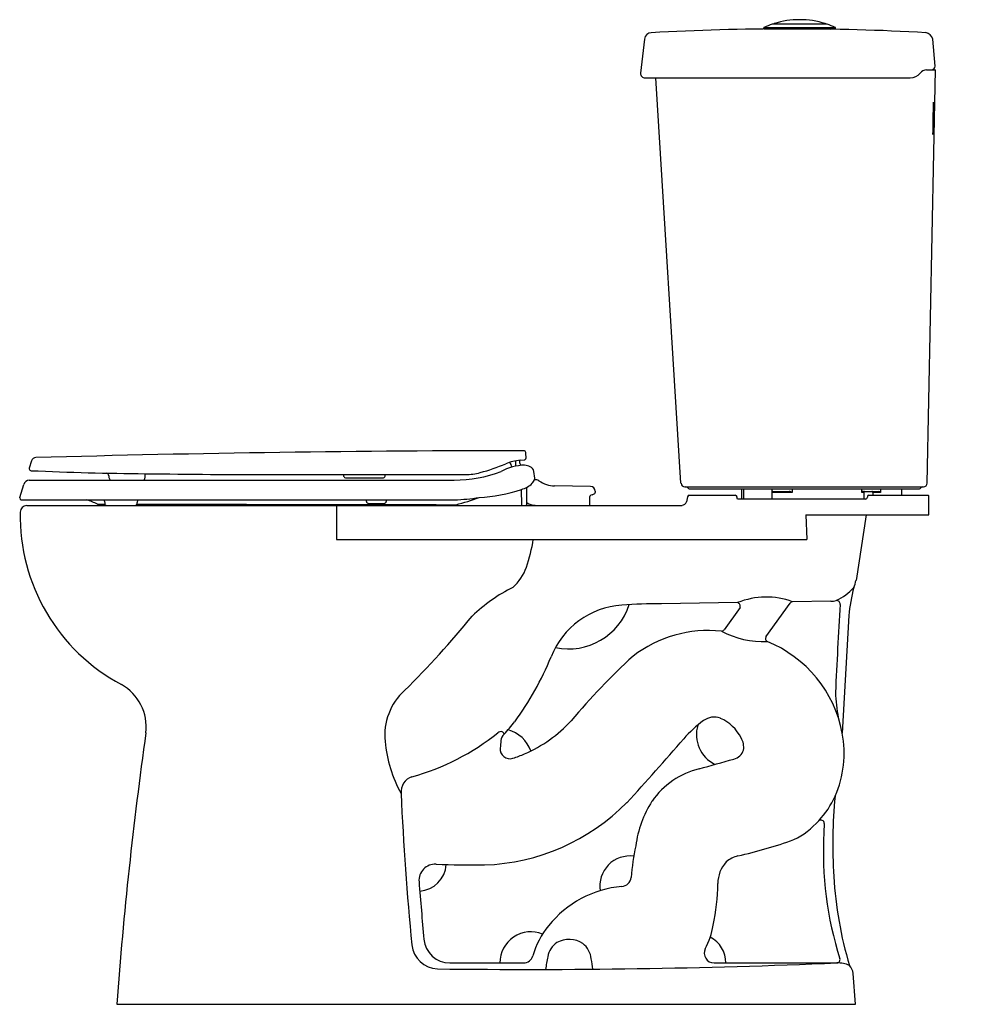
# Model space of a CAD drawing. Units: inches. Extents: x 4066.1 to 4095.5, y 170 to 200.2.
import ezdxf

# ---------------------------------------------------------------- set-up
doc = ezdxf.new("R2010")
doc.units = ezdxf.units.IN
doc.header["$LTSCALE"] = 0.64311
doc.header["$MEASUREMENT"] = 0
doc.layers.get('0').update_dxf_attribs({"color": 255, "linetype": 'CONTINUOUS'})
doc.layers.get('Defpoints').update_dxf_attribs({"linetype": 'CONTINUOUS'})
doc.styles.get("Standard").update_dxf_attribs({"font": 'txt', "width": 0.8})

msp = doc.modelspace()

# ---------------------------------------------------------------- linework, layer by layer
for p, q in [((4088.992, 199.923), (4088.992, 199.957)), ((4088.998, 199.966), (4091.186, 199.966)), ((4090.93, 200.066), (4089.254, 200.066)), ((4091.192, 199.923), (4091.192, 199.957)), ((4088.992, 199.923), (4091.192, 199.923)), ((4089.144, 199.918), (4089.138, 199.923)), ((4091.028, 199.91), (4091.046, 199.923)), ((4085.327, 199.609), (4085.205, 198.56)), ((4094.248, 198.777), (4094.176, 199.604)), ((4093.986, 198.663), (4094.258, 198.663)), ((4094.011, 185.966), (4094.258, 198.663)), ((4085.339, 198.413), (4093.489, 198.413)), ((4086.447, 185.961), (4085.674, 198.413)), ((4066.506, 186.654), (4066.431, 186.423)), ((4081.38, 186.488), (4081.374, 186.65)), ((4081.491, 186.667), (4081.492, 186.598)), ((4081.511, 186.668), (4081.633, 186.679)), ((4081.685, 186.853), (4081.683, 186.903)), ((4081.688, 186.762), (4081.685, 186.853)), ((4081.688, 186.739), (4081.688, 186.762)), ((4066.431, 186.423), (4066.431, 186.408)), ((4081.955, 186.116), (4081.926, 186.326)), ((4066.428, 186.062), (4079.485, 186.062)), ((4068.878, 186.186), (4068.879, 186.139)), ((4069.99, 186.136), (4069.993, 186.256)), ((4074.007, 186.231), (4079.826, 186.231)), ((4076.081, 186.231), (4076.082, 186.202)), ((4077.367, 186.202), (4077.368, 186.23)), ((4066.139, 185.529), (4066.266, 185.927)), ((4081.556, 185.294), (4081.548, 185.775)), ((4081.706, 185.832), (4081.706, 185.294)), ((4081.718, 185.356), (4081.718, 185.839)), ((4083.669, 185.867), (4082.563, 185.884)), ((4086.567, 185.848), (4093.891, 185.848)), ((4086.675, 185.806), (4086.668, 185.813)), ((4086.718, 185.788), (4093.748, 185.788)), ((4088.307, 185.788), (4088.307, 185.488)), ((4088.372, 185.478), (4088.372, 185.788)), ((4089.252, 185.478), (4089.252, 185.788)), ((4089.858, 185.788), (4089.858, 185.683)), ((4091.997, 185.683), (4091.997, 185.788)), ((4092.578, 185.788), (4092.578, 185.683)), ((4093.222, 185.788), (4093.222, 185.593)), ((4093.798, 185.813), (4093.791, 185.806)), ((4066.139, 185.514), (4066.139, 185.529)), ((4066.188, 185.454), (4079.493, 185.454)), ((4076.789, 185.403), (4076.788, 185.454)), ((4083.816, 185.717), (4083.816, 185.682)), ((4086.648, 185.546), (4086.614, 185.387)), ((4086.702, 185.593), (4088.108, 185.593)), ((4088.178, 185.478), (4088.167, 185.543)), ((4092.113, 185.478), (4088.178, 185.478)), ((4088.307, 185.488), (4088.372, 185.488)), ((4088.307, 185.488), (4088.312, 185.478)), ((4089.858, 185.683), (4089.251, 185.683)), ((4089.252, 185.488), (4092.057, 185.488)), ((4089.271, 185.713), (4089.774, 185.713)), ((4092.057, 185.683), (4091.997, 185.683)), ((4092.045, 185.713), (4092.499, 185.713)), ((4092.057, 185.488), (4092.052, 185.478)), ((4092.057, 185.683), (4092.057, 185.488)), ((4092.173, 185.563), (4092.173, 185.537)), ((4092.203, 185.593), (4094.026, 185.593)), ((4092.578, 185.683), (4092.342, 185.683)), ((4092.342, 185.683), (4092.342, 185.593)), ((4094.056, 184.988), (4094.056, 185.563)), ((4066.355, 185.284), (4086.487, 185.284)), ((4068.748, 185.41), (4068.749, 185.343)), ((4069.744, 185.343), (4069.745, 185.372)), ((4075.865, 185.284), (4075.865, 184.238)), ((4076.849, 185.344), (4077.334, 185.344)), ((4090.281, 184.988), (4094.056, 184.988)), ((4090.281, 184.988), (4090.31, 184.238)), ((4092.135, 184.988), (4091.822, 182.978)), ((4075.865, 184.238), (4090.31, 184.238)), ((4088.185, 182.295), (4085.847, 182.26)), ((4088.263, 182.145), (4087.771, 181.463)), ((4089.057, 181.247), (4089.801, 182.28)), ((4091.046, 182.337), (4089.876, 182.32)), ((4091.602, 181.895), (4091.401, 178.288)), ((4090.847, 175.515), (4090.835, 175.23)), ((4079.349, 171.226), (4081.612, 171.228)), ((4087.462, 171.226), (4091.236, 171.226)), ((4091.803, 169.956), (4091.732, 170.903)), ((4069.119, 169.956), (4091.803, 169.956))]:
    msp.add_line(p, q)
for centre, radius, start, end in [((4089.002, 199.957), 0.01, 114.4763, 180), ((4090.092, 197.562), 2.641, 108.5741, 114.4763), ((4089.254, 200.056), 0.01, 90, 108.5741), ((4089.314, 200.055), 0.03, 107.3293, 157.3146), ((4090.092, 197.559), 2.644, 72.6831, 107.3169), ((4090.87, 200.055), 0.03, 22.6854, 72.6707), ((4090.93, 200.056), 0.01, 71.4259, 90), ((4090.093, 197.564), 2.639, 65.5209, 71.4269), ((4091.182, 199.957), 0.00999, 359.975, 65.6507), ((4085.545, 199.584), 0.22, 93.2394, 173.3865), ((4089.754, 123.781), 76.14, 86.82626, 93.17781), ((4093.928, 199.555), 0.253, 11.1603, 80.6188), ((4094.136, 198.775), 0.113, 274.0448, 0.9661), ((4085.345, 198.553), 0.14, 177.2852, 267.6696), ((4093.469, 198.833), 0.42, 272.6867, 320.2117), ((4093.992, 198.413), 0.25, 91.1533, 142.9024), ((4105.547, 196.964), 11.368, 176.4222, 181.4648), ((4081.256, 197.412), 12.948, 356.73, 1.157), ((4082.093, -377.652), 564.615, 90.04774, 91.56884), ((4081.618, 186.898), 0.065, 4.4254, 85.7966), ((4066.639, 186.61), 0.141, 91.6451, 161.8107), ((4081.641, 185.174), 1.5, 95, 112.6199), ((4081.628, 186.739), 0.0598, 274.8063, 0.2059), ((4066.491, 186.409), 0.0603, 180.5142, 268.661), ((4070.906, 287.429), 101.177, 267.4982, 269.48311), ((4078.641, 192.374), 6.3, 285.0952, 292.6199), ((4081.684, 184.946), 1.573, 91.4576, 118.9252), ((4081.003, 186.429), 0.249, 6.434, 44.0064), ((4081.612, 186.601), 0.12, 181.1559, 228.5486), ((4081.605, 186.019), 0.5, 64.7312, 85.5338), ((4081.738, 186.3), 0.19, 8, 64.7312), ((4066.458, 185.86), 0.204, 98.5476, 160.8904), ((4068.787, 186.184), 0.0907, 1.7963, 84.9908), ((4068.97, 186.141), 0.0911, 181.5503, 240.5279), ((4069.899, 186.139), 0.0914, 302.398, 358.293), ((4073.573, 439.748), 253.517, 269.19103, 270.09825), ((4076.154, 186.204), 0.0716, 181.8433, 259.6325), ((4076.747, 207.302), 21.177, 268.3599, 271.5155), ((4077.294, 186.204), 0.0731, 280.2802, 357.9106), ((4079.507, 190.047), 3.986, 269.6755, 290.819), ((4079.826, 187.981), 1.75, 270, 285.0952), ((4081.48, 186.29), 0.514, 320.1539, 336.2305), ((4081.967, 185.86), 0.212, 55.719, 95.8295), ((4081.896, 186.107), 0.06, 336.1, 7.9968), ((4082.576, 186.754), 0.87, 235.7206, 269.0862), ((4080.033, 190.139), 4.619, 272.6504, 289.1368), ((4081.415, 186.391), 0.63, 282.165, 316.9035), ((4083.666, 185.717), 0.15, 0.0008, 89.0853), ((4086.572, 185.973), 0.125, 185.8466, 267.71), ((4086.576, 185.71), 0.139, 48.1401, 86.8599), ((4086.721, 185.856), 0.0678, 227.6968, 267.3033), ((4093.748, 185.848), 0.06, 270.0004, 314.9999), ((4093.885, 185.725), 0.124, 95.8929, 134.6835), ((4093.883, 185.977), 0.129, 273.7661, 355.2255), ((4066.204, 185.517), 0.0649, 182.5569, 255.6798), ((4067.029, 182.025), 3.623, 65.5767, 71.1448), ((4068.641, 185.406), 0.107, 1.7198, 26.5305), ((4069.856, 185.37), 0.111, 130.6928, 179.2438), ((4077.471, 185.406), 0.077, 141.494, 182.3331), ((4079.39, 190.607), 5.153, 271.1447, 279.5674), ((4077.59, 192.796), 7.742, 284.5869, 290.0746), ((4083.754, 185.514), 0.118, 152.7971, 183.89), ((4129.588, 185.395), 45.952, 179.8617, 180.1383), ((4083.772, 185.427), 0.187, 105.603, 131.1579), ((4083.65, 185.83), 0.234, 287.8682, 310.3566), ((4083.772, 185.685), 0.0445, 311.5675, 356.1486), ((4086.707, 185.533), 0.0604, 94.6704, 167.8511), ((4088.108, 185.533), 0.0604, 9.7123, 89.6801), ((4089.275, 185.69), 0.0232, 99.9072, 169.1256), ((4089.739, 185.482), 0.233, 59.3782, 81.5804), ((4092.046, 185.657), 0.0559, 91.8659, 152.4071), ((4092.09, 185.681), 0.0327, 94.5452, 175.4548), ((4092.111, 185.541), 0.0628, 272.4645, 356.8127), ((4092.203, 185.563), 0.03, 90, 180), ((4092.312, 185.683), 0.03, 0, 90), ((4092.482, 185.55), 0.164, 54.3234, 84.2215), ((4094.026, 185.563), 0.03, 0.0431, 90.0783), ((4066.386, 185.053), 0.233, 97.8494, 173.7369), ((4069.408, 601.457), 416.133, 269.87878, 269.90984), ((4068.809, 185.344), 0.06, 181, 270), ((4069.684, 185.344), 0.06, 269.9988, 359.0012), ((4154.789, 43904.351), 43719.112, 269.8885399, 269.9013824), ((4076.849, 185.404), 0.06, 181, 270.0743), ((4077.334, 185.404), 0.06, 269.9257, 359), ((4081.567, 185.295), 0.0108, 185.2232, 265.7855), ((4081.695, 185.296), 0.0116, 277.2686, 352.7314), ((4082.024, 185.948), 0.666, 242.7282, 265.2405), ((4086.468, 185.438), 0.155, 277.1465, 340.8535), ((4072.024, 184.959), 5.87, 178.8303, 241.959), ((4077.141, 184.975), 4.827, 340.7642, 351.2207), ((4080.336, 183.845), 1.439, 311.3364, 341.3407), ((4083.51, 178.288), 4.998, 116.4195, 133.9879), ((4090.487, 183.912), 1.715, 295.1834, 317.7643), ((4096.13, 181.53), 4.543, 164.3057, 175.3947), ((4090.984, 183.108), 0.847, 335.6621, 351.1434), ((4089.063, 180.152), 2.315, 69.4445, 112.2705), ((4084.806, 179.696), 2.529, 93.979, 158.3522), ((4082.991, 182.835), 1.961, 258.2106, 342.1165), ((4085.87, 163.644), 18.616, 90.0694, 93.8163), ((4088.152, 182.183), 0.116, 341.1253, 73.6622), ((4089.886, 182.212), 0.108, 95.2532, 141.3449), ((4091.031, 183.1), 0.763, 271.0869, 284.0362), ((4344.639, 167.599), 253.729, 176.69171, 177.30367), ((4091.222, 182.248), 0.112, 356.5499, 92.6809), ((4057.424, 200.353), 29.198, 314.6899, 320.7625), ((4087.302, 177.603), 3.836, 84.2327, 127.376), ((4087.688, 181.52), 0.101, 269.6769, 325.5244), ((4088.987, 183.885), 2.787, 242.2227, 272.2671), ((4089.148, 181.193), 0.105, 149.1547, 241.1419), ((4087.656, 177.57), 3.813, 10.8416, 67.7981), ((4073.866, 184.135), 9.278, 323.6621, 337.7949), ((4099.161, 165.183), 20.989, 132.5282, 140.0269), ((4068.526, 178.472), 1.5, 353.3741, 60.5116), ((4079.197, 178.222), 1.849, 132.0481, 186.012), ((4095.877, 179.67), 4.688, 181.6484, 191.1528), ((4087.461, 178.22), 0.557, 69.3113, 125.6056), ((4076.372, 182.528), 6.309, 317.3471, 321.9331), ((4079.909, 181.605), 4.32, 293.7101, 317.1571), ((4089.765, 175.206), 4.35, 127.1618, 138.0305), ((4087.943, 178.244), 1.023, 163.666, 243.7645), ((4087.148, 177.565), 1.281, 26.5611, 66.5317), ((4195.49, 160.6), 126.716, 171.97124, 175.76602), ((4076.275, 183.921), 7.231, 285.3195, 308.9714), ((4080.927, 178.151), 0.181, 80.4067, 125.1553), ((4081.222, 178.028), 0.308, 132.9237, 173.9524), ((4080.866, 178.206), 0.155, 17.7011, 53.4938), ((4080.866, 177.397), 1.027, 19.3595, 74.8183), ((4088.157, 177.678), 3.301, 336.3509, 10.6442), ((4081.449, 178.413), 4.109, 185.3664, 208.8558), ((4093.133, 176.804), 12.281, 174.1282, 175.2313), ((4038.255, 219.258), 63.429, 317.18533, 319.56057), ((4087.794, 177.842), 0.581, 352.3862, 30.6272), ((4081.193, 177.8), 0.3, 175.22, 287.9319), ((4080.017, 181.436), 4.122, 287.9258, 293.2734), ((4087.947, 177.925), 0.452, 286.2548, 339.3331), ((4052.482, 301.94), 129.439, 285.47108, 285.96031), ((4078.348, 176.475), 0.5, 108.9256, 185.1757), ((4087.601, 174.773), 2.49, 103.7319, 145.1781), ((4179.31, 181.289), 101.577, 182.74197, 185.37202), ((4088.753, 177.418), 2.65, 316.5884, 336.3236), ((4105.45, 174.889), 14.344, 174.1372, 184.0097), ((4080.196, 180.686), 6.452, 271.9427, 315.3297), ((4088.354, 174.403), 3.322, 147.3588, 172.7391), ((4088.853, 177.209), 2.436, 295.8073, 318.5479), ((4090.739, 175.508), 0.108, 3.5308, 124.3143), ((4101.645, 174.633), 10.826, 176.8407, 197.6168), ((4085.337, 187.526), 13.32, 282.3738, 290.0949), ((4092.06, 173.309), 7.163, 167.7999, 175.6577), ((4078.898, 173.763), 0.497, 86.9685, 185.0618), ((4078.354, 174.314), 0.887, 274.6021, 355.7662), ((4080.11, 204.148), 29.912, 267.728, 270.5837), ((4084.875, 173.591), 0.921, 82.391, 189.0635), ((4088.565, 173.659), 0.989, 137.4044, 179.5698), ((4088.44, 173.617), 0.932, 105.4656, 130.2935), ((4242.669, 186.81), 164.788, 184.5566, 185.17236), ((4084.601, 173.891), 0.319, 275.2517, 352.842), ((4081.935, 173.647), 5.642, 347.0441, 0.1911), ((4103.069, 174.564), 11.948, 183.2562, 196.621), ((4084.902, 170.368), 3.217, 94.853, 141.5673), ((4081.841, 171.23), 0.954, 67.9893, 180.1598), ((4084.345, 170.754), 2.541, 140.5688, 164.2585), ((4084.939, 172.811), 2.531, 332.9372, 350.2501), ((4079.348, 172.025), 0.799, 185.06, 270.0702), ((4083.011, 171.3), 0.666, 124.2103, 169.7805), ((4083.013, 171.182), 0.768, 56.6358, 119.4183), ((4082.992, 171.278), 0.703, 5.9617, 50.9436), ((4086.938, 171.23), 0.887, 359.7283, 62.8426), ((4079.009, 171.878), 0.835, 186.7655, 267.1573), ((4087.464, 171.528), 0.302, 154.0908, 269.5546), ((4081.712, 399.105), 228.078, 269.31059, 272.39332), ((4081.611, 171.528), 0.3, 270.0402, 343.5593), ((4087.048, 170.411), 4.8, 167.8846, 172.6201), ((4077.874, 170.23), 5.925, 7.8146, 10.8994), ((4091.23, 171.327), 0.101, 273.8813, 17.0353), ((4091.268, 170.403), 0.824, 64.6154, 92.1637), ((4091.319, 170.861), 0.415, 5.818, 43.4416)]:
    msp.add_arc(centre, radius, start, end)

# ---------------------------------------------------------------- texts
at = {"layer": 'Defpoints'}
for tag, p, s in [('MODELNUMBER', (4095.444, 169.969), '402317'), ('TRADENAME', (4095.444, 169.968), 'VALTON'), ('PRODUCT', (4095.444, 169.966), 'TOILET')]:
    msp.add_attdef(tag, p, s, height=0.001, dxfattribs=at)

doc.saveas('drawing.dxf')
